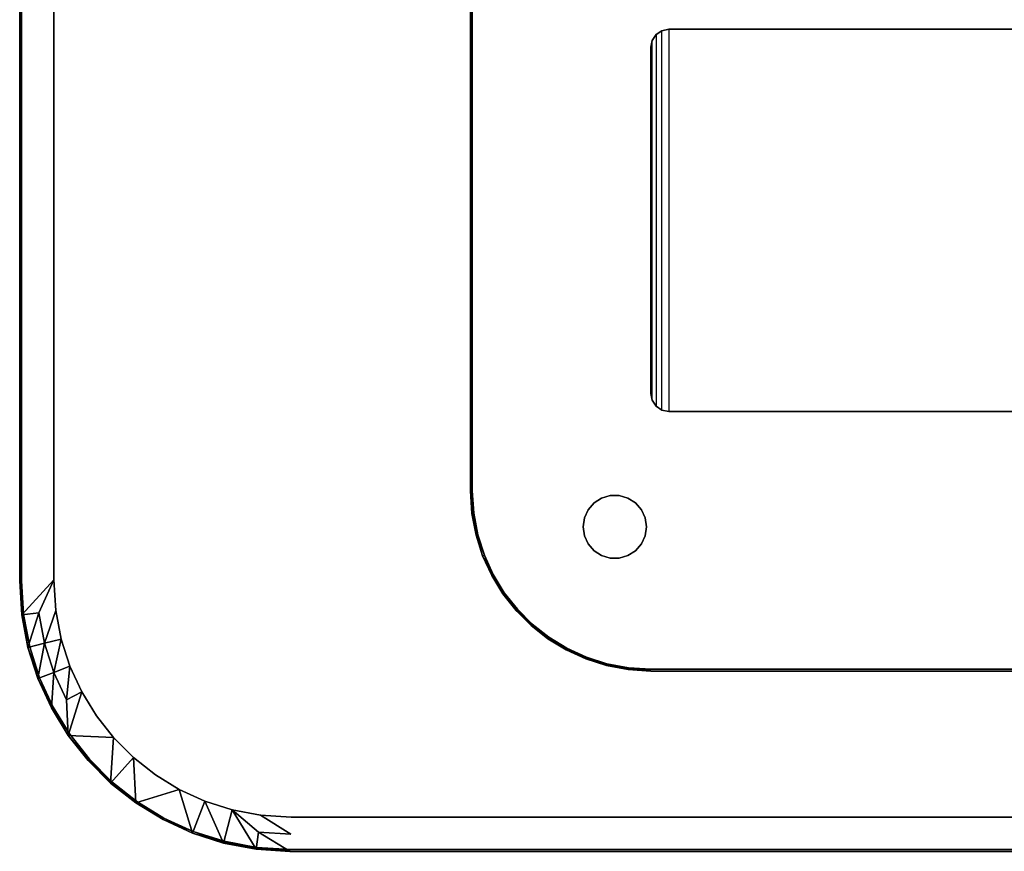
# Model space of a CAD drawing. Units: inches. Extents: x -25.6 to 25.6, y -14 to 13.8.
# Drawn here: x -25.6 to -4.1, y -13.8 to 4.4 of the extents above; entities that cross this region are included whole.
import ezdxf

# ---------------------------------------------------------------- set-up
doc = ezdxf.new("R2010")
doc.units = ezdxf.units.IN
doc.header["$MEASUREMENT"] = 0
for name, color, linetype in [('TABLE-BASESUPPORT', 6, 'Continuous'), ('TABLE-GLIDE', 6, 'Continuous'), ('TABLE-TOP', 6, 'Continuous'), ('TABLE-TOPBASE', 6, 'Continuous'), ('TABLE-TOPEDGE', 6, 'Continuous')]:
    doc.layers.add(name, color=color, linetype=linetype)

msp = doc.modelspace()

# ---------------------------------------------------------------- linework, layer by layer
at = {"layer": 'TABLE-BASESUPPORT'}
for points, invisible_edges in [([(-11.81, 9.803, 0.984), (-15.589, -6.865, 0.984), (-13.219, -9.54, 0.984)], 15), ([(-11.81, 9.803, 0.984), (-15.01, 8.131, 0.984), (-15.589, -6.865, 0.984)], 15), ([(15.678, -6.394, 0.984), (-11.81, 9.803, 0.984), (-13.219, -9.54, 0.984)], 15), ([(15.678, -6.394, 0.984), (14.724, 8.493, 0.984), (-11.81, 9.803, 0.984)], 15), ([(-15.446, 7.313, 0.591), (14.037, 9.104, 0.591), (-12.3, -9.773, 0.591)], 15), ([(14.037, 9.104, 0.591), (14.399, -8.819, 0.591), (-12.3, -9.773, 0.591)], 15), ([(-15.01, 8.131, 0.984), (-15.678, 6.394, 0.984), (-15.589, -6.865, 0.984)], 15), ([(-15.252, -7.737, 0.591), (-15.709, -5.904, 0.591), (-15.446, 7.313, 0.591)], 15), ([(-15.709, -5.904, 0.591), (-15.678, 6.394, 0.591), (-15.446, 7.313, 0.591)], 15), ([(-15.252, -7.737, 0.591), (-15.446, 7.313, 0.591), (-12.3, -9.773, 0.591)], 15), ([(-15.678, 6.394, 0.984), (-15.709, -5.904, 0.984), (-15.589, -6.865, 0.984)], 15), ([(-15.709, -5.904, 0.591), (-15.709, 5.904, 0.591), (-15.678, 6.394, 0.591)], 12), ([(-15.678, 6.394, 0.984), (-15.709, 5.904, 0.984), (-15.709, -5.904, 0.984)], 12), ([(-15.748, 5.906, 0.945), (-15.748, 5.906, 0.63), (-15.748, -5.906, 0.63)], 13), ([(-15.748, -5.906, 0.63), (-15.748, -5.906, 0.945), (-15.748, 5.906, 0.945)], 13), ([(-15.728, -5.905, 0.965), (-15.728, 5.905, 0.965), (-15.748, 5.906, 0.945)], 15), ([(-15.748, -5.906, 0.63), (-15.748, 5.906, 0.63), (-15.728, 5.905, 0.61)], 14), ([(-15.748, 5.906, 0.945), (-15.748, -5.906, 0.945), (-15.728, -5.905, 0.965)], 14), ([(-15.728, 5.905, 0.61), (-15.728, -5.905, 0.61), (-15.748, -5.906, 0.63)], 15), ([(-15.709, -5.904, 0.984), (-15.709, 5.904, 0.984), (-15.728, 5.905, 0.965)], 14), ([(-15.728, 5.905, 0.965), (-15.728, -5.905, 0.965), (-15.709, -5.904, 0.984)], 15), ([(-15.728, -5.905, 0.61), (-15.728, 5.905, 0.61), (-15.709, 5.904, 0.591)], 15), ([(-15.709, 5.904, 0.591), (-15.709, -5.904, 0.591), (-15.728, -5.905, 0.61)], 14), ([(-15.717, -6.399, 0.63), (-15.748, -5.906, 0.63), (-15.728, -5.905, 0.61)], 2), ([(-15.698, -6.397, 0.965), (-15.728, -5.905, 0.965), (-15.748, -5.906, 0.945)], 2), ([(-15.748, -5.906, 0.945), (-15.748, -5.906, 0.63), (-15.717, -6.399, 0.63)], 1), ([(-15.748, -5.906, 0.945), (-15.717, -6.399, 0.945), (-15.698, -6.397, 0.965)], 2), ([(-15.698, -6.397, 0.61), (-15.728, -5.905, 0.61), (-15.709, -5.904, 0.591)], 2), ([(-15.678, -6.394, 0.984), (-15.709, -5.904, 0.984), (-15.728, -5.905, 0.965)], 2), ([(-15.728, -5.905, 0.61), (-15.698, -6.397, 0.61), (-15.717, -6.399, 0.63)], 2), ([(-15.252, -7.737, 0.591), (-15.589, -6.865, 0.591), (-15.709, -5.904, 0.591)], 15), ([(-15.709, -5.904, 0.984), (-15.678, -6.394, 0.984), (-15.589, -6.865, 0.984)], 12), ([(-15.589, -6.865, 0.591), (-15.678, -6.394, 0.591), (-15.709, -5.904, 0.591)], 12), ([(-15.628, -6.874, 0.63), (-15.717, -6.399, 0.63), (-15.698, -6.397, 0.61)], 2), ([(-15.628, -6.874, 0.945), (-15.698, -6.397, 0.965), (-15.717, -6.399, 0.945)], 2), ([(-15.678, -6.394, 0.591), (-15.589, -6.865, 0.591), (-15.628, -6.874, 0.63)], 2), ([(13.642, -9.346, 0.984), (15.678, -6.394, 0.984), (-13.219, -9.54, 0.984)], 15), ([(-15.446, -7.313, 0.591), (-15.628, -6.874, 0.63), (-15.589, -6.865, 0.591)], 2), ([(-15.628, -6.874, 0.63), (-15.446, -7.313, 0.591), (-15.483, -7.328, 0.63)], 2), ([(-15.589, -6.865, 0.984), (-14.724, -8.493, 0.984), (-13.219, -9.54, 0.984)], 15), ([(-15.589, -6.865, 0.984), (-15.252, -7.737, 0.984), (-14.724, -8.493, 0.984)], 15), ([(-15.252, -7.737, 0.591), (-15.446, -7.313, 0.591), (-15.589, -6.865, 0.591)], 12), ([(-15.589, -6.865, 0.984), (-15.446, -7.313, 0.984), (-15.252, -7.737, 0.984)], 12), ([(-15.286, -7.755, 0.63), (-15.483, -7.328, 0.63), (-15.446, -7.313, 0.591)], 2), ([(-14.037, -9.104, 0.591), (-15.252, -7.737, 0.591), (-12.3, -9.773, 0.591)], 15), ([(-14.724, -8.493, 0.591), (-15.01, -8.131, 0.591), (-15.252, -7.737, 0.591)], 12), ([(-14.037, -9.104, 0.591), (-14.724, -8.493, 0.591), (-15.252, -7.737, 0.591)], 15), ([(-15.252, -7.737, 0.984), (-15.01, -8.131, 0.984), (-14.724, -8.493, 0.984)], 12), ([(-15.252, -7.737, 0.984), (-15.026, -8.143, 0.965), (-15.01, -8.131, 0.984)], 2), ([(-14.724, -8.493, 0.984), (-15.01, -8.131, 0.984), (-15.026, -8.143, 0.965)], 2), ([(-15.026, -8.143, 0.965), (-14.739, -8.506, 0.965), (-14.724, -8.493, 0.984)], 2), ([(-15.01, -8.131, 0.591), (-14.724, -8.493, 0.591), (-14.739, -8.506, 0.61)], 2), ([(-14.412, -8.834, 0.61), (-14.739, -8.506, 0.61), (-14.724, -8.493, 0.591)], 2), ([(-14.399, -8.819, 0.984), (-14.724, -8.493, 0.984), (-14.739, -8.506, 0.965)], 2), ([(-14.724, -8.493, 0.984), (-14.037, -9.104, 0.984), (-13.219, -9.54, 0.984)], 15), ([(-14.724, -8.493, 0.984), (-14.399, -8.819, 0.984), (-14.037, -9.104, 0.984)], 12), ([(-14.037, -9.104, 0.591), (-14.399, -8.819, 0.591), (-14.724, -8.493, 0.591)], 12), ([(-14.399, -8.819, 0.984), (-14.048, -9.12, 0.965), (-14.037, -9.104, 0.984)], 2), ([(14.399, -8.819, 0.591), (12.77, -9.684, 0.591), (-12.3, -9.773, 0.591)], 15), ([(-13.642, -9.346, 0.984), (-14.037, -9.104, 0.984), (-14.048, -9.12, 0.965)], 2), ([(-13.219, -9.54, 0.591), (-14.037, -9.104, 0.591), (-12.3, -9.773, 0.591)], 15), ([(-14.037, -9.104, 0.984), (-13.642, -9.346, 0.984), (-13.219, -9.54, 0.984)], 12), ([(-13.219, -9.54, 0.591), (-13.642, -9.346, 0.591), (-14.037, -9.104, 0.591)], 12), ([(11.81, -9.803, 0.984), (13.642, -9.346, 0.984), (-13.219, -9.54, 0.984)], 15), ([(-12.3, -9.773, 0.984), (11.81, -9.803, 0.984), (-13.219, -9.54, 0.984)], 15), ([(-12.77, -9.684, 0.591), (-13.219, -9.54, 0.591), (-12.3, -9.773, 0.591)], 2), ([(-12.77, -9.684, 0.984), (-12.3, -9.773, 0.984), (-13.219, -9.54, 0.984)], 2), ([(-11.811, -9.843, 0.63), (-11.811, -9.843, 0.945), (-12.304, -9.812, 0.945)], 1), ([(-12.304, -9.812, 0.945), (-11.811, -9.843, 0.945), (-11.81, -9.823, 0.965)], 2), ([(-12.302, -9.792, 0.61), (-11.81, -9.823, 0.61), (-11.811, -9.843, 0.63)], 2), ([(-12.302, -9.792, 0.965), (-11.81, -9.823, 0.965), (-11.81, -9.803, 0.984)], 2), ([(12.77, -9.684, 0.591), (11.81, -9.803, 0.591), (-12.3, -9.773, 0.591)], 15), ([(-12.3, -9.773, 0.984), (-11.81, -9.803, 0.984), (11.81, -9.803, 0.984)], 12), ([(11.81, -9.803, 0.591), (-11.81, -9.803, 0.591), (-12.3, -9.773, 0.591)], 12), ([(-12.3, -9.773, 0.591), (-11.81, -9.803, 0.591), (-11.81, -9.823, 0.61)], 2), ([(11.811, -9.843, 0.63), (-11.811, -9.843, 0.63), (-11.81, -9.823, 0.61)], 14), ([(-11.811, -9.843, 0.945), (11.811, -9.843, 0.945), (11.81, -9.823, 0.965)], 14), ([(11.81, -9.823, 0.965), (-11.81, -9.823, 0.965), (-11.811, -9.843, 0.945)], 15), ([(11.811, -9.843, 0.63), (11.811, -9.843, 0.945), (-11.811, -9.843, 0.945)], 13), ([(-11.811, -9.843, 0.945), (-11.811, -9.843, 0.63), (11.811, -9.843, 0.63)], 13), ([(-11.81, -9.803, 0.591), (11.81, -9.803, 0.591), (11.81, -9.823, 0.61)], 14), ([(11.81, -9.803, 0.984), (-11.81, -9.803, 0.984), (-11.81, -9.823, 0.965)], 14), ([(11.81, -9.823, 0.61), (-11.81, -9.823, 0.61), (-11.81, -9.803, 0.591)], 15), ([(-11.81, -9.823, 0.965), (11.81, -9.823, 0.965), (11.81, -9.803, 0.984)], 15), ([(-11.81, -9.823, 0.61), (11.81, -9.823, 0.61), (11.811, -9.843, 0.63)], 15)]:
    msp.add_3dface(points, dxfattribs=dict(at, invisible_edges=invisible_edges))
for points in [[(-15.717, -6.399, 0.63), (-15.717, -6.399, 0.945), (-15.748, -5.906, 0.945)], [(-15.728, -5.905, 0.965), (-15.698, -6.397, 0.965), (-15.678, -6.394, 0.984)], [(-15.709, -5.904, 0.591), (-15.678, -6.394, 0.591), (-15.698, -6.397, 0.61)], [(-15.717, -6.399, 0.945), (-15.717, -6.399, 0.63), (-15.628, -6.874, 0.63)], [(-15.628, -6.874, 0.63), (-15.628, -6.874, 0.945), (-15.717, -6.399, 0.945)], [(-15.589, -6.865, 0.984), (-15.678, -6.394, 0.984), (-15.698, -6.397, 0.965)], [(-15.628, -6.874, 0.63), (-15.698, -6.397, 0.61), (-15.678, -6.394, 0.591)], [(-15.698, -6.397, 0.965), (-15.628, -6.874, 0.945), (-15.589, -6.865, 0.984)], [(-15.446, -7.313, 0.984), (-15.589, -6.865, 0.984), (-15.628, -6.874, 0.945)], [(-15.628, -6.874, 0.945), (-15.628, -6.874, 0.63), (-15.483, -7.328, 0.63)], [(-15.483, -7.328, 0.63), (-15.483, -7.328, 0.945), (-15.628, -6.874, 0.945)], [(-15.628, -6.874, 0.945), (-15.483, -7.328, 0.945), (-15.446, -7.313, 0.984)], [(-15.252, -7.737, 0.984), (-15.446, -7.313, 0.984), (-15.483, -7.328, 0.945)], [(-15.286, -7.755, 0.63), (-15.286, -7.755, 0.945), (-15.483, -7.328, 0.945)], [(-15.483, -7.328, 0.945), (-15.286, -7.755, 0.945), (-15.252, -7.737, 0.984)], [(-15.483, -7.328, 0.945), (-15.483, -7.328, 0.63), (-15.286, -7.755, 0.63)], [(-15.446, -7.313, 0.591), (-15.252, -7.737, 0.591), (-15.286, -7.755, 0.63)], [(-15.042, -8.154, 0.63), (-15.286, -7.755, 0.63), (-15.252, -7.737, 0.591)], [(-15.026, -8.143, 0.965), (-15.252, -7.737, 0.984), (-15.286, -7.755, 0.945)], [(-15.252, -7.737, 0.591), (-15.01, -8.131, 0.591), (-15.042, -8.154, 0.63)], [(-15.286, -7.755, 0.945), (-15.286, -7.755, 0.63), (-15.042, -8.154, 0.63)], [(-15.042, -8.154, 0.63), (-15.042, -8.154, 0.945), (-15.286, -7.755, 0.945)], [(-15.286, -7.755, 0.945), (-15.042, -8.154, 0.945), (-15.026, -8.143, 0.965)], [(-14.754, -8.519, 0.63), (-15.042, -8.154, 0.63), (-15.01, -8.131, 0.591)], [(-14.739, -8.506, 0.965), (-15.026, -8.143, 0.965), (-15.042, -8.154, 0.945)], [(-14.754, -8.519, 0.63), (-14.754, -8.519, 0.945), (-15.042, -8.154, 0.945)], [(-15.042, -8.154, 0.945), (-15.042, -8.154, 0.63), (-14.754, -8.519, 0.63)], [(-15.042, -8.154, 0.945), (-14.754, -8.519, 0.945), (-14.739, -8.506, 0.965)], [(-15.01, -8.131, 0.591), (-14.739, -8.506, 0.61), (-14.754, -8.519, 0.63)], [(-14.399, -8.819, 0.984), (-14.739, -8.506, 0.965), (-14.754, -8.519, 0.945)], [(-14.425, -8.848, 0.63), (-14.754, -8.519, 0.63), (-14.739, -8.506, 0.61)], [(-14.754, -8.519, 0.945), (-14.754, -8.519, 0.63), (-14.425, -8.848, 0.63)], [(-14.425, -8.848, 0.63), (-14.425, -8.848, 0.945), (-14.754, -8.519, 0.945)], [(-14.754, -8.519, 0.945), (-14.425, -8.848, 0.945), (-14.399, -8.819, 0.984)], [(-14.739, -8.506, 0.61), (-14.412, -8.834, 0.61), (-14.425, -8.848, 0.63)], [(-14.724, -8.493, 0.591), (-14.399, -8.819, 0.591), (-14.412, -8.834, 0.61)], [(-14.048, -9.12, 0.965), (-14.399, -8.819, 0.984), (-14.425, -8.848, 0.945)], [(-14.059, -9.137, 0.63), (-14.425, -8.848, 0.63), (-14.412, -8.834, 0.61)], [(-14.059, -9.137, 0.63), (-14.059, -9.137, 0.945), (-14.425, -8.848, 0.945)], [(-14.425, -8.848, 0.945), (-14.425, -8.848, 0.63), (-14.059, -9.137, 0.63)], [(-14.425, -8.848, 0.945), (-14.059, -9.137, 0.945), (-14.048, -9.12, 0.965)], [(-14.048, -9.12, 0.61), (-14.412, -8.834, 0.61), (-14.399, -8.819, 0.591)], [(-14.412, -8.834, 0.61), (-14.048, -9.12, 0.61), (-14.059, -9.137, 0.63)], [(-14.399, -8.819, 0.591), (-14.037, -9.104, 0.591), (-14.048, -9.12, 0.61)], [(-13.661, -9.381, 0.63), (-14.059, -9.137, 0.63), (-14.048, -9.12, 0.61)], [(-13.652, -9.363, 0.965), (-14.048, -9.12, 0.965), (-14.059, -9.137, 0.945)], [(-14.059, -9.137, 0.945), (-14.059, -9.137, 0.63), (-13.661, -9.381, 0.63)], [(-13.661, -9.381, 0.63), (-13.661, -9.381, 0.945), (-14.059, -9.137, 0.945)], [(-14.059, -9.137, 0.945), (-13.661, -9.381, 0.945), (-13.652, -9.363, 0.965)], [(-13.652, -9.363, 0.61), (-14.048, -9.12, 0.61), (-14.037, -9.104, 0.591)], [(-14.048, -9.12, 0.61), (-13.652, -9.363, 0.61), (-13.661, -9.381, 0.63)], [(-14.048, -9.12, 0.965), (-13.652, -9.363, 0.965), (-13.642, -9.346, 0.984)], [(-14.037, -9.104, 0.591), (-13.642, -9.346, 0.591), (-13.652, -9.363, 0.61)], [(-13.233, -9.577, 0.63), (-13.661, -9.381, 0.63), (-13.652, -9.363, 0.61)], [(-13.226, -9.559, 0.965), (-13.652, -9.363, 0.965), (-13.661, -9.381, 0.945)], [(-13.661, -9.381, 0.945), (-13.661, -9.381, 0.63), (-13.233, -9.577, 0.63)], [(-13.233, -9.577, 0.63), (-13.233, -9.577, 0.945), (-13.661, -9.381, 0.945)], [(-13.661, -9.381, 0.945), (-13.233, -9.577, 0.945), (-13.226, -9.559, 0.965)], [(-13.226, -9.559, 0.61), (-13.652, -9.363, 0.61), (-13.642, -9.346, 0.591)], [(-13.219, -9.54, 0.984), (-13.642, -9.346, 0.984), (-13.652, -9.363, 0.965)], [(-13.652, -9.363, 0.61), (-13.226, -9.559, 0.61), (-13.233, -9.577, 0.63)], [(-13.652, -9.363, 0.965), (-13.226, -9.559, 0.965), (-13.219, -9.54, 0.984)], [(-13.642, -9.346, 0.591), (-13.219, -9.54, 0.591), (-13.226, -9.559, 0.61)], [(-12.775, -9.703, 0.965), (-13.226, -9.559, 0.965), (-13.233, -9.577, 0.945)], [(-12.78, -9.722, 0.63), (-13.233, -9.577, 0.63), (-13.226, -9.559, 0.61)], [(-13.233, -9.577, 0.945), (-13.233, -9.577, 0.63), (-12.78, -9.722, 0.63)], [(-12.78, -9.722, 0.63), (-12.78, -9.722, 0.945), (-13.233, -9.577, 0.945)], [(-13.233, -9.577, 0.945), (-12.78, -9.722, 0.945), (-12.775, -9.703, 0.965)], [(-12.77, -9.684, 0.984), (-13.219, -9.54, 0.984), (-13.226, -9.559, 0.965)], [(-12.775, -9.703, 0.61), (-13.226, -9.559, 0.61), (-13.219, -9.54, 0.591)], [(-13.226, -9.559, 0.61), (-12.775, -9.703, 0.61), (-12.78, -9.722, 0.63)], [(-13.226, -9.559, 0.965), (-12.775, -9.703, 0.965), (-12.77, -9.684, 0.984)], [(-13.219, -9.54, 0.591), (-12.77, -9.684, 0.591), (-12.775, -9.703, 0.61)], [(-12.304, -9.812, 0.63), (-12.78, -9.722, 0.63), (-12.775, -9.703, 0.61)], [(-12.302, -9.792, 0.965), (-12.775, -9.703, 0.965), (-12.78, -9.722, 0.945)], [(-12.78, -9.722, 0.945), (-12.78, -9.722, 0.63), (-12.304, -9.812, 0.63)], [(-12.304, -9.812, 0.63), (-12.304, -9.812, 0.945), (-12.78, -9.722, 0.945)], [(-12.78, -9.722, 0.945), (-12.304, -9.812, 0.945), (-12.302, -9.792, 0.965)], [(-12.3, -9.773, 0.984), (-12.77, -9.684, 0.984), (-12.775, -9.703, 0.965)], [(-12.302, -9.792, 0.61), (-12.775, -9.703, 0.61), (-12.77, -9.684, 0.591)], [(-12.775, -9.703, 0.61), (-12.302, -9.792, 0.61), (-12.304, -9.812, 0.63)], [(-12.775, -9.703, 0.965), (-12.302, -9.792, 0.965), (-12.3, -9.773, 0.984)], [(-12.77, -9.684, 0.591), (-12.3, -9.773, 0.591), (-12.302, -9.792, 0.61)], [(-11.81, -9.823, 0.965), (-12.302, -9.792, 0.965), (-12.304, -9.812, 0.945)], [(-11.811, -9.843, 0.63), (-12.304, -9.812, 0.63), (-12.302, -9.792, 0.61)], [(-12.304, -9.812, 0.945), (-12.304, -9.812, 0.63), (-11.811, -9.843, 0.63)], [(-11.81, -9.823, 0.61), (-12.302, -9.792, 0.61), (-12.3, -9.773, 0.591)], [(-11.81, -9.803, 0.984), (-12.3, -9.773, 0.984), (-12.302, -9.792, 0.965)]]:
    msp.add_3dface(points, dxfattribs=at)
at = {"layer": 'TABLE-GLIDE', "invisible_edges": 6}
for points in [[(-12.885, -6.066, 0.595), (-12.885, -6.066, 0.595), (-12.598, -6.669, 0.595), (-12.696, -6.01, 0.595)], [(-12.696, -6.01, 0), (-12.696, -6.01, 0), (-12.598, -6.669, 0), (-12.885, -6.066, 0)], [(-12.696, -6.01, 0.595), (-12.696, -6.01, 0.595), (-12.598, -6.669, 0.595), (-12.5, -6.01, 0.595)], [(-12.5, -6.01, 0), (-12.5, -6.01, 0), (-12.598, -6.669, 0), (-12.696, -6.01, 0)], [(-12.5, -6.01, 0.595), (-12.5, -6.01, 0.595), (-12.598, -6.669, 0.595), (-12.312, -6.066, 0.595)], [(-12.312, -6.066, 0), (-12.312, -6.066, 0), (-12.598, -6.669, 0), (-12.5, -6.01, 0)], [(-13.178, -6.32, 0.595), (-13.178, -6.32, 0.595), (-12.598, -6.669, 0.595), (-13.05, -6.172, 0.595)], [(-13.05, -6.172, 0), (-13.05, -6.172, 0), (-12.598, -6.669, 0), (-13.178, -6.32, 0)], [(-13.05, -6.172, 0.595), (-13.05, -6.172, 0.595), (-12.598, -6.669, 0.595), (-12.885, -6.066, 0.595)], [(-12.885, -6.066, 0), (-12.885, -6.066, 0), (-12.598, -6.669, 0), (-13.05, -6.172, 0)], [(-12.312, -6.066, 0.595), (-12.312, -6.066, 0.595), (-12.598, -6.669, 0.595), (-12.147, -6.172, 0.595)], [(-12.147, -6.172, 0), (-12.147, -6.172, 0), (-12.598, -6.669, 0), (-12.312, -6.066, 0)], [(-12.147, -6.172, 0.595), (-12.147, -6.172, 0.595), (-12.598, -6.669, 0.595), (-12.018, -6.32, 0.595)], [(-12.018, -6.32, 0), (-12.018, -6.32, 0), (-12.598, -6.669, 0), (-12.147, -6.172, 0)], [(-13.26, -6.499, 0.595), (-13.26, -6.499, 0.595), (-12.598, -6.669, 0.595), (-13.178, -6.32, 0.595)], [(-13.178, -6.32, 0), (-13.178, -6.32, 0), (-12.598, -6.669, 0), (-13.26, -6.499, 0)], [(-12.018, -6.32, 0.595), (-12.018, -6.32, 0.595), (-12.598, -6.669, 0.595), (-11.937, -6.499, 0.595)], [(-11.937, -6.499, 0), (-11.937, -6.499, 0), (-12.598, -6.669, 0), (-12.018, -6.32, 0)], [(-13.288, -6.693, 0.595), (-13.288, -6.693, 0.595), (-12.598, -6.669, 0.595), (-13.26, -6.499, 0.595)], [(-13.26, -6.499, 0), (-13.26, -6.499, 0), (-12.598, -6.669, 0), (-13.288, -6.693, 0)], [(-11.937, -6.499, 0.595), (-11.937, -6.499, 0.595), (-12.598, -6.669, 0.595), (-11.909, -6.693, 0.595)], [(-11.909, -6.693, 0), (-11.909, -6.693, 0), (-12.598, -6.669, 0), (-11.937, -6.499, 0)], [(-13.26, -6.887, 0.595), (-13.26, -6.887, 0.595), (-12.598, -6.669, 0.595), (-13.288, -6.693, 0.595)], [(-13.288, -6.693, 0), (-13.288, -6.693, 0), (-12.598, -6.669, 0), (-13.26, -6.887, 0)], [(-13.178, -7.066, 0.595), (-13.178, -7.066, 0.595), (-12.598, -6.669, 0.595), (-13.26, -6.887, 0.595)], [(-13.26, -6.887, 0), (-13.26, -6.887, 0), (-12.598, -6.669, 0), (-13.178, -7.066, 0)], [(-13.05, -7.214, 0.595), (-13.05, -7.214, 0.595), (-12.598, -6.669, 0.595), (-13.178, -7.066, 0.595)], [(-13.178, -7.066, 0), (-13.178, -7.066, 0), (-12.598, -6.669, 0), (-13.05, -7.214, 0)], [(-12.885, -7.32, 0.595), (-12.885, -7.32, 0.595), (-12.598, -6.669, 0.595), (-13.05, -7.214, 0.595)], [(-13.05, -7.214, 0), (-13.05, -7.214, 0), (-12.598, -6.669, 0), (-12.885, -7.32, 0)], [(-12.696, -7.375, 0.595), (-12.696, -7.375, 0.595), (-12.598, -6.669, 0.595), (-12.885, -7.32, 0.595)], [(-12.885, -7.32, 0), (-12.885, -7.32, 0), (-12.598, -6.669, 0), (-12.696, -7.375, 0)], [(-12.5, -7.375, 0.595), (-12.5, -7.375, 0.595), (-12.598, -6.669, 0.595), (-12.696, -7.375, 0.595)], [(-12.696, -7.375, 0), (-12.696, -7.375, 0), (-12.598, -6.669, 0), (-12.5, -7.375, 0)], [(-12.312, -7.32, 0.595), (-12.312, -7.32, 0.595), (-12.598, -6.669, 0.595), (-12.5, -7.375, 0.595)], [(-12.147, -7.214, 0.595), (-12.147, -7.214, 0.595), (-12.598, -6.669, 0.595), (-12.312, -7.32, 0.595)], [(-12.018, -7.066, 0.595), (-12.018, -7.066, 0.595), (-12.598, -6.669, 0.595), (-12.147, -7.214, 0.595)], [(-11.937, -6.887, 0.595), (-11.937, -6.887, 0.595), (-12.598, -6.669, 0.595), (-12.018, -7.066, 0.595)], [(-11.909, -6.693, 0.595), (-11.909, -6.693, 0.595), (-12.598, -6.669, 0.595), (-11.937, -6.887, 0.595)], [(-11.937, -6.887, 0), (-11.937, -6.887, 0), (-12.598, -6.669, 0), (-11.909, -6.693, 0)], [(-12.018, -7.066, 0), (-12.018, -7.066, 0), (-12.598, -6.669, 0), (-11.937, -6.887, 0)], [(-12.147, -7.214, 0), (-12.147, -7.214, 0), (-12.598, -6.669, 0), (-12.018, -7.066, 0)], [(-12.312, -7.32, 0), (-12.312, -7.32, 0), (-12.598, -6.669, 0), (-12.147, -7.214, 0)], [(-12.5, -7.375, 0), (-12.5, -7.375, 0), (-12.598, -6.669, 0), (-12.312, -7.32, 0)]]:
    msp.add_3dface(points, dxfattribs=at)
at = {"layer": 'TABLE-GLIDE'}
for points in [[(-12.696, -6.01, 0.595), (-12.696, -6.01, 0), (-12.885, -6.066, 0), (-12.885, -6.066, 0.595)], [(-12.5, -6.01, 0.595), (-12.5, -6.01, 0), (-12.696, -6.01, 0), (-12.696, -6.01, 0.595)], [(-12.312, -6.066, 0.595), (-12.312, -6.066, 0), (-12.5, -6.01, 0), (-12.5, -6.01, 0.595)], [(-13.05, -6.172, 0.595), (-13.05, -6.172, 0), (-13.178, -6.32, 0), (-13.178, -6.32, 0.595)], [(-12.885, -6.066, 0.595), (-12.885, -6.066, 0), (-13.05, -6.172, 0), (-13.05, -6.172, 0.595)], [(-12.147, -6.172, 0.595), (-12.147, -6.172, 0), (-12.312, -6.066, 0), (-12.312, -6.066, 0.595)], [(-12.018, -6.32, 0.595), (-12.018, -6.32, 0), (-12.147, -6.172, 0), (-12.147, -6.172, 0.595)], [(-13.178, -6.32, 0.595), (-13.178, -6.32, 0), (-13.26, -6.499, 0), (-13.26, -6.499, 0.595)], [(-11.937, -6.499, 0.595), (-11.937, -6.499, 0), (-12.018, -6.32, 0), (-12.018, -6.32, 0.595)], [(-13.26, -6.499, 0.595), (-13.26, -6.499, 0), (-13.288, -6.693, 0), (-13.288, -6.693, 0.595)], [(-11.909, -6.693, 0.595), (-11.909, -6.693, 0), (-11.937, -6.499, 0), (-11.937, -6.499, 0.595)], [(-13.288, -6.693, 0.595), (-13.288, -6.693, 0), (-13.26, -6.887, 0), (-13.26, -6.887, 0.595)], [(-11.937, -6.887, 0.595), (-11.937, -6.887, 0), (-11.909, -6.693, 0), (-11.909, -6.693, 0.595)], [(-13.26, -6.887, 0.595), (-13.26, -6.887, 0), (-13.178, -7.066, 0), (-13.178, -7.066, 0.595)], [(-13.178, -7.066, 0.595), (-13.178, -7.066, 0), (-13.05, -7.214, 0), (-13.05, -7.214, 0.595)], [(-12.147, -7.214, 0.595), (-12.147, -7.214, 0), (-12.018, -7.066, 0), (-12.018, -7.066, 0.595)], [(-12.018, -7.066, 0.595), (-12.018, -7.066, 0), (-11.937, -6.887, 0), (-11.937, -6.887, 0.595)], [(-13.05, -7.214, 0.595), (-13.05, -7.214, 0), (-12.885, -7.32, 0), (-12.885, -7.32, 0.595)], [(-12.312, -7.32, 0.595), (-12.312, -7.32, 0), (-12.147, -7.214, 0), (-12.147, -7.214, 0.595)], [(-12.885, -7.32, 0.595), (-12.885, -7.32, 0), (-12.696, -7.375, 0), (-12.696, -7.375, 0.595)], [(-12.696, -7.375, 0.595), (-12.696, -7.375, 0), (-12.5, -7.375, 0), (-12.5, -7.375, 0.595)], [(-12.5, -7.375, 0.595), (-12.5, -7.375, 0), (-12.312, -7.32, 0), (-12.312, -7.32, 0.595)]]:
    msp.add_3dface(points, dxfattribs=at)
at = {"layer": 'TABLE-TOP'}
for points, invisible_edges in [([(-19.684, 13.74, 39.37), (-24.499, 11.224, 39.37), (-25.372, -9.317, 39.37)], 15), ([(-19.684, 13.74, 39.37), (-25.372, -9.317, 39.37), (-21.804, -13.345, 39.37)], 15), ([(25.505, -8.609, 39.37), (-19.684, 13.74, 39.37), (-21.804, -13.345, 39.37)], 15), ([(25.505, -8.609, 39.37), (24.07, 11.769, 39.37), (-19.684, 13.74, 39.37)], 15), ([(-24.494, 9.736, 38.386), (22.629, 12.106, 38.386), (-20.332, -12.99, 38.386)], 15), ([(22.629, 12.106, 38.386), (23.108, -11.728, 38.386), (-20.332, -12.99, 38.386)], 15), ([(-24.499, 11.224, 39.37), (-25.505, 8.609, 39.37), (-25.372, -9.317, 39.37)], 15), ([(-24.237, -10.296, 38.386), (-24.843, -7.851, 38.386), (-24.494, 9.736, 38.386)], 15), ([(-24.843, -7.851, 38.386), (-24.801, 8.521, 38.386), (-24.494, 9.736, 38.386)], 15), ([(-24.237, -10.296, 38.386), (-24.494, 9.736, 38.386), (-20.332, -12.99, 38.386)], 15), ([(-25.505, 8.609, 39.37), (-25.551, -7.873, 39.37), (-25.372, -9.317, 39.37)], 15), ([(-25.505, 8.609, 39.37), (-25.551, 7.873, 39.37), (-25.551, -7.873, 39.37)], 12), ([(-24.843, -7.851, 38.386), (-24.843, 7.851, 38.386), (-24.801, 8.521, 38.386)], 12), ([(-25.551, -7.873, 39.37), (-25.551, 7.873, 39.37), (-25.591, 7.874, 39.331)], 14), ([(-25.591, 7.874, 39.331), (-25.591, -7.874, 39.331), (-25.551, -7.873, 39.37)], 14), ([(-25.525, -8.612, 39.35), (-25.551, -7.873, 39.37), (-25.591, -7.874, 39.331)], 2), ([(-25.591, -7.874, 39.331), (-25.544, -8.614, 39.331), (-25.525, -8.612, 39.35)], 2), ([(-25.551, -7.873, 39.37), (-25.505, -8.609, 39.37), (-25.372, -9.317, 39.37)], 12), ([(-25.551, -7.873, 39.37), (-25.525, -8.612, 39.35), (-25.505, -8.609, 39.37)], 2), ([(-24.237, -10.296, 38.386), (-24.683, -9.143, 38.386), (-24.843, -7.851, 38.386)], 15), ([(-24.683, -9.143, 38.386), (-24.801, -8.521, 38.386), (-24.843, -7.851, 38.386)], 12), ([(-25.41, -9.327, 39.331), (-25.525, -8.612, 39.35), (-25.544, -8.614, 39.331)], 2), ([(-25.372, -9.317, 39.37), (-25.505, -8.609, 39.37), (-25.525, -8.612, 39.35)], 2), ([(22.441, -13.052, 39.37), (25.505, -8.609, 39.37), (-21.804, -13.345, 39.37)], 15), ([(-24.237, -10.296, 38.386), (-24.494, -9.736, 38.386), (-24.683, -9.143, 38.386)], 12), ([(-25.372, -9.317, 39.37), (-24.07, -11.769, 39.37), (-21.804, -13.345, 39.37)], 15), ([(-25.372, -9.317, 39.37), (-24.863, -10.63, 39.37), (-24.07, -11.769, 39.37)], 15), ([(-25.372, -9.317, 39.37), (-25.156, -9.993, 39.37), (-24.863, -10.63, 39.37)], 12), ([(-22.629, -12.106, 38.386), (-24.237, -10.296, 38.386), (-20.332, -12.99, 38.386)], 15), ([(-22.629, -12.106, 38.386), (-23.539, -11.297, 38.386), (-24.237, -10.296, 38.386)], 15), ([(-23.539, -11.297, 38.386), (-23.917, -10.818, 38.386), (-24.237, -10.296, 38.386)], 12), ([(-24.863, -10.63, 39.37), (-24.499, -11.224, 39.37), (-24.07, -11.769, 39.37)], 12), ([(-24.532, -11.247, 39.331), (-24.099, -11.795, 39.331), (-24.084, -11.782, 39.35)], 2), ([(-22.629, -12.106, 38.386), (-23.108, -11.728, 38.386), (-23.539, -11.297, 38.386)], 12), ([(-23.593, -12.273, 39.35), (-24.084, -11.782, 39.35), (-24.099, -11.795, 39.331)], 2), ([(-24.084, -11.782, 39.35), (-23.593, -12.273, 39.35), (-23.58, -12.259, 39.37)], 2), ([(-24.07, -11.769, 39.37), (-23.035, -12.688, 39.37), (-21.804, -13.345, 39.37)], 15), ([(-24.07, -11.769, 39.37), (-23.58, -12.259, 39.37), (-23.035, -12.688, 39.37)], 12), ([(23.108, -11.728, 38.386), (20.954, -12.872, 38.386), (-20.332, -12.99, 38.386)], 15), ([(-21.547, -12.683, 38.386), (-22.629, -12.106, 38.386), (-20.332, -12.99, 38.386)], 15), ([(-21.547, -12.683, 38.386), (-22.107, -12.426, 38.386), (-22.629, -12.106, 38.386)], 12), ([(-23.035, -12.688, 39.37), (-23.58, -12.259, 39.37), (-23.593, -12.273, 39.35)], 2), ([(-23.035, -12.688, 39.37), (-22.441, -13.052, 39.37), (-21.804, -13.345, 39.37)], 12), ([(-20.954, -12.872, 38.386), (-21.547, -12.683, 38.386), (-20.332, -12.99, 38.386)], 2), ([(20.954, -12.872, 38.386), (19.662, -13.031, 38.386), (-20.332, -12.99, 38.386)], 15), ([(19.684, -13.74, 39.37), (22.441, -13.052, 39.37), (-21.804, -13.345, 39.37)], 15), ([(19.662, -13.031, 38.386), (-19.662, -13.031, 38.386), (-20.332, -12.99, 38.386)], 12), ([(-20.42, -13.694, 39.37), (19.684, -13.74, 39.37), (-21.804, -13.345, 39.37)], 15), ([(-21.128, -13.561, 39.37), (-20.42, -13.694, 39.37), (-21.804, -13.345, 39.37)], 2), ([(-21.804, -13.345, 39.37), (-21.133, -13.58, 39.35), (-21.128, -13.561, 39.37)], 2), ([(-20.42, -13.694, 39.37), (-21.128, -13.561, 39.37), (-21.133, -13.58, 39.35)], 2), ([(-20.425, -13.733, 39.331), (-19.685, -13.78, 39.331), (-19.684, -13.76, 39.35)], 2), ([(-20.423, -13.714, 39.35), (-19.684, -13.76, 39.35), (-19.684, -13.74, 39.37)], 2), ([(-20.42, -13.694, 39.37), (-19.684, -13.74, 39.37), (19.684, -13.74, 39.37)], 12), ([(19.684, -13.74, 39.37), (-19.684, -13.74, 39.37), (-19.684, -13.76, 39.35)], 14), ([(-19.684, -13.76, 39.35), (19.684, -13.76, 39.35), (19.684, -13.74, 39.37)], 15), ([(-19.685, -13.78, 39.331), (19.685, -13.78, 39.331), (19.684, -13.76, 39.35)], 14), ([(19.684, -13.76, 39.35), (-19.684, -13.76, 39.35), (-19.685, -13.78, 39.331)], 15)]:
    msp.add_3dface(points, dxfattribs=dict(at, invisible_edges=invisible_edges))
for points in [[(-25.525, -8.612, 39.35), (-25.41, -9.327, 39.331), (-25.372, -9.317, 39.37)], [(-25.156, -9.993, 39.37), (-25.372, -9.317, 39.37), (-25.41, -9.327, 39.331)], [(-25.41, -9.327, 39.331), (-25.193, -10.007, 39.331), (-25.156, -9.993, 39.37)], [(-24.863, -10.63, 39.37), (-25.156, -9.993, 39.37), (-25.193, -10.007, 39.331)], [(-25.193, -10.007, 39.331), (-24.898, -10.649, 39.331), (-24.881, -10.64, 39.35)], [(-25.193, -10.007, 39.331), (-24.881, -10.64, 39.35), (-24.863, -10.63, 39.37)], [(-24.532, -11.247, 39.331), (-24.881, -10.64, 39.35), (-24.898, -10.649, 39.331)], [(-24.499, -11.224, 39.37), (-24.863, -10.63, 39.37), (-24.881, -10.64, 39.35)], [(-24.881, -10.64, 39.35), (-24.532, -11.247, 39.331), (-24.499, -11.224, 39.37)], [(-24.07, -11.769, 39.37), (-24.499, -11.224, 39.37), (-24.532, -11.247, 39.331)], [(-24.532, -11.247, 39.331), (-24.084, -11.782, 39.35), (-24.07, -11.769, 39.37)], [(-24.099, -11.795, 39.331), (-23.606, -12.288, 39.331), (-23.593, -12.273, 39.35)], [(-23.58, -12.259, 39.37), (-24.07, -11.769, 39.37), (-24.084, -11.782, 39.35)], [(-23.035, -12.688, 39.37), (-23.593, -12.273, 39.35), (-23.606, -12.288, 39.331)], [(-23.606, -12.288, 39.331), (-23.058, -12.721, 39.331), (-23.035, -12.688, 39.37)], [(-22.441, -13.052, 39.37), (-23.035, -12.688, 39.37), (-23.058, -12.721, 39.331)], [(-23.058, -12.721, 39.331), (-22.46, -13.087, 39.331), (-22.441, -13.052, 39.37)], [(-21.804, -13.345, 39.37), (-22.441, -13.052, 39.37), (-22.46, -13.087, 39.331)], [(-22.46, -13.087, 39.331), (-21.818, -13.382, 39.331), (-21.804, -13.345, 39.37)], [(-21.133, -13.58, 39.35), (-21.804, -13.345, 39.37), (-21.818, -13.382, 39.331)], [(-21.818, -13.382, 39.331), (-21.138, -13.599, 39.331), (-21.133, -13.58, 39.35)], [(-20.423, -13.714, 39.35), (-21.133, -13.58, 39.35), (-21.138, -13.599, 39.331)], [(-21.138, -13.599, 39.331), (-20.425, -13.733, 39.331), (-20.423, -13.714, 39.35)], [(-21.133, -13.58, 39.35), (-20.423, -13.714, 39.35), (-20.42, -13.694, 39.37)], [(-19.684, -13.76, 39.35), (-20.423, -13.714, 39.35), (-20.425, -13.733, 39.331)], [(-19.684, -13.74, 39.37), (-20.42, -13.694, 39.37), (-20.423, -13.714, 39.35)]]:
    msp.add_3dface(points, dxfattribs=at)
at = {"layer": 'TABLE-TOPBASE'}
for points in [[(-11.568, 4.143, 38.386), (-11.568, 4.143, 38.071), (-11.696, 4.058, 38.071), (-11.696, 4.058, 38.386)], [(-11.696, 4.058, 38.386), (-11.696, -4.058, 38.386), (-11.568, -4.143, 38.386), (-11.568, 4.143, 38.386)], [(-11.696, 4.058, 38.071), (-11.696, -4.058, 38.071), (-11.568, -4.143, 38.071), (-11.568, 4.143, 38.071)], [(-11.417, 4.173, 38.386), (-11.417, 4.173, 38.071), (-11.568, 4.143, 38.071), (-11.568, 4.143, 38.386)], [(-11.568, -4.143, 38.386), (-11.568, 4.143, 38.386), (-11.417, 4.173, 38.386), (-11.417, -4.173, 38.386)], [(-11.568, -4.143, 38.071), (-11.568, 4.143, 38.071), (-11.417, 4.173, 38.071), (-11.417, -4.173, 38.071)], [(-11.417, 4.173, 38.386), (-11.417, 4.173, 38.071), (11.417, 4.173, 38.071), (11.417, 4.173, 38.386)], [(-11.417, 4.173, 38.386), (-11.417, -4.173, 38.386), (11.417, -4.173, 38.386), (11.417, 4.173, 38.386)], [(-11.417, 4.173, 38.071), (-11.417, -4.173, 38.071), (11.417, -4.173, 38.071), (11.417, 4.173, 38.071)], [(-11.781, 3.93, 38.386), (-11.781, 3.93, 38.071), (-11.811, 3.78, 38.071), (-11.811, 3.78, 38.386)], [(-11.811, 3.78, 38.386), (-11.811, -3.78, 38.386), (-11.781, -3.93, 38.386), (-11.781, 3.93, 38.386)], [(-11.811, 3.78, 38.071), (-11.811, -3.78, 38.071), (-11.781, -3.93, 38.071), (-11.781, 3.93, 38.071)], [(-11.696, 4.058, 38.386), (-11.696, 4.058, 38.071), (-11.781, 3.93, 38.071), (-11.781, 3.93, 38.386)], [(-11.781, -3.93, 38.386), (-11.781, 3.93, 38.386), (-11.696, 4.058, 38.386), (-11.696, -4.058, 38.386)], [(-11.781, -3.93, 38.071), (-11.781, 3.93, 38.071), (-11.696, 4.058, 38.071), (-11.696, -4.058, 38.071)], [(-11.811, 3.78, 38.386), (-11.811, 3.78, 38.071), (-11.811, -3.78, 38.071), (-11.811, -3.78, 38.386)], [(-11.811, -3.78, 38.386), (-11.811, -3.78, 38.071), (-11.781, -3.93, 38.071), (-11.781, -3.93, 38.386)], [(-11.781, -3.93, 38.386), (-11.781, -3.93, 38.071), (-11.696, -4.058, 38.071), (-11.696, -4.058, 38.386)], [(-11.696, -4.058, 38.386), (-11.696, -4.058, 38.071), (-11.568, -4.143, 38.071), (-11.568, -4.143, 38.386)], [(-11.568, -4.143, 38.386), (-11.568, -4.143, 38.071), (-11.417, -4.173, 38.071), (-11.417, -4.173, 38.386)], [(-11.417, -4.173, 38.386), (-11.417, -4.173, 38.071), (11.417, -4.173, 38.071), (11.417, -4.173, 38.386)]]:
    msp.add_3dface(points, dxfattribs=at)
at = {"layer": 'TABLE-TOPEDGE'}
for points, invisible_edges in [([(-25.591, 7.874, 39.134), (-24.843, -7.851, 38.386), (-25.591, -7.874, 39.134)], 3), ([(-24.843, -7.851, 38.386), (-25.591, 7.874, 39.134), (-24.843, 7.851, 38.386)], 3), ([(-25.591, 7.874, 39.331), (-25.591, 7.874, 39.134), (-25.591, -7.874, 39.134)], 13), ([(-25.591, -7.874, 39.134), (-25.591, -7.874, 39.331), (-25.591, 7.874, 39.331)], 13), ([(-25.544, -8.614, 39.134), (-25.591, -7.874, 39.134), (-24.843, -7.851, 38.386)], 2), ([(-25.591, -7.874, 39.331), (-25.591, -7.874, 39.134), (-25.544, -8.614, 39.134)], 1), ([(-24.843, -7.851, 38.386), (-24.801, -8.521, 38.386), (-25.173, -8.568, 38.76)], 2), ([(-25.047, -9.235, 38.76), (-25.173, -8.568, 38.76), (-24.801, -8.521, 38.386)], 2), ([(-24.843, -9.872, 38.76), (-24.567, -10.473, 38.76), (-24.898, -10.649, 39.134)], 2), ([(-24.237, -10.296, 38.386), (-23.917, -10.818, 38.386), (-24.532, -11.247, 39.134)], 2), ([(-24.532, -11.247, 39.134), (-24.898, -10.649, 39.134), (-24.567, -10.473, 38.76)], 2), ([(-23.539, -11.297, 38.386), (-24.532, -11.247, 39.134), (-23.917, -10.818, 38.386)], 2), ([(-24.532, -11.247, 39.134), (-23.539, -11.297, 38.386), (-24.099, -11.795, 39.134)], 2), ([(-23.606, -12.288, 39.134), (-24.099, -11.795, 39.134), (-23.539, -11.297, 38.386)], 2), ([(-23.108, -11.728, 38.386), (-22.629, -12.106, 38.386), (-23.058, -12.721, 39.134)], 2), ([(-22.107, -12.426, 38.386), (-23.058, -12.721, 39.134), (-22.629, -12.106, 38.386)], 2), ([(-23.058, -12.721, 39.134), (-22.107, -12.426, 38.386), (-22.46, -13.087, 39.134)], 2), ([(-21.818, -13.382, 39.134), (-22.46, -13.087, 39.134), (-22.107, -12.426, 38.386)], 2), ([(-20.954, -12.872, 38.386), (-20.332, -12.99, 38.386), (-20.379, -13.362, 38.76)], 2), ([(-19.673, -13.406, 38.76), (-20.379, -13.362, 38.76), (-20.332, -12.99, 38.386)], 2), ([(-20.332, -12.99, 38.386), (-19.662, -13.031, 38.386), (-19.673, -13.406, 38.76)], 2), ([(19.673, -13.406, 38.76), (-19.673, -13.406, 38.76), (-19.662, -13.031, 38.386)], 15), ([(-19.662, -13.031, 38.386), (19.662, -13.031, 38.386), (19.673, -13.406, 38.76)], 14), ([(-20.379, -13.362, 38.76), (-19.673, -13.406, 38.76), (-19.685, -13.78, 39.134)], 2), ([(19.685, -13.78, 39.134), (-19.685, -13.78, 39.134), (-19.673, -13.406, 38.76)], 14), ([(-19.673, -13.406, 38.76), (19.673, -13.406, 38.76), (19.685, -13.78, 39.134)], 15), ([(-19.685, -13.78, 39.134), (-19.685, -13.78, 39.331), (-20.425, -13.733, 39.331)], 1), ([(-19.685, -13.78, 39.331), (-19.685, -13.78, 39.134), (19.685, -13.78, 39.134)], 13), ([(19.685, -13.78, 39.134), (19.685, -13.78, 39.331), (-19.685, -13.78, 39.331)], 13)]:
    msp.add_3dface(points, dxfattribs=dict(at, invisible_edges=invisible_edges))
for points in [[(-25.544, -8.614, 39.134), (-25.544, -8.614, 39.331), (-25.591, -7.874, 39.331)], [(-24.843, -7.851, 38.386), (-25.173, -8.568, 38.76), (-25.544, -8.614, 39.134)], [(-25.41, -9.327, 39.134), (-25.544, -8.614, 39.134), (-25.173, -8.568, 38.76)], [(-25.173, -8.568, 38.76), (-25.047, -9.235, 38.76), (-25.41, -9.327, 39.134)], [(-24.801, -8.521, 38.386), (-24.683, -9.143, 38.386), (-25.047, -9.235, 38.76)], [(-25.41, -9.327, 39.134), (-25.41, -9.327, 39.331), (-25.544, -8.614, 39.331)], [(-25.544, -8.614, 39.331), (-25.544, -8.614, 39.134), (-25.41, -9.327, 39.134)], [(-25.193, -10.007, 39.134), (-25.41, -9.327, 39.134), (-25.047, -9.235, 38.76)], [(-25.047, -9.235, 38.76), (-24.843, -9.872, 38.76), (-25.193, -10.007, 39.134)], [(-24.843, -9.872, 38.76), (-25.047, -9.235, 38.76), (-24.683, -9.143, 38.386)], [(-24.683, -9.143, 38.386), (-24.494, -9.736, 38.386), (-24.843, -9.872, 38.76)], [(-25.41, -9.327, 39.331), (-25.41, -9.327, 39.134), (-25.193, -10.007, 39.134)], [(-25.193, -10.007, 39.134), (-25.193, -10.007, 39.331), (-25.41, -9.327, 39.331)], [(-24.898, -10.649, 39.134), (-25.193, -10.007, 39.134), (-24.843, -9.872, 38.76)], [(-24.567, -10.473, 38.76), (-24.843, -9.872, 38.76), (-24.494, -9.736, 38.386)], [(-24.494, -9.736, 38.386), (-24.237, -10.296, 38.386), (-24.567, -10.473, 38.76)], [(-24.898, -10.649, 39.134), (-24.898, -10.649, 39.331), (-25.193, -10.007, 39.331)], [(-25.193, -10.007, 39.331), (-25.193, -10.007, 39.134), (-24.898, -10.649, 39.134)], [(-24.532, -11.247, 39.134), (-24.567, -10.473, 38.76), (-24.237, -10.296, 38.386)], [(-24.898, -10.649, 39.331), (-24.898, -10.649, 39.134), (-24.532, -11.247, 39.134)], [(-24.532, -11.247, 39.134), (-24.532, -11.247, 39.331), (-24.898, -10.649, 39.331)], [(-24.099, -11.795, 39.134), (-24.099, -11.795, 39.331), (-24.532, -11.247, 39.331)], [(-24.532, -11.247, 39.331), (-24.532, -11.247, 39.134), (-24.099, -11.795, 39.134)], [(-23.539, -11.297, 38.386), (-23.108, -11.728, 38.386), (-23.606, -12.288, 39.134)], [(-24.099, -11.795, 39.331), (-24.099, -11.795, 39.134), (-23.606, -12.288, 39.134)], [(-23.606, -12.288, 39.134), (-23.606, -12.288, 39.331), (-24.099, -11.795, 39.331)], [(-23.058, -12.721, 39.134), (-23.606, -12.288, 39.134), (-23.108, -11.728, 38.386)], [(-23.058, -12.721, 39.134), (-23.058, -12.721, 39.331), (-23.606, -12.288, 39.331)], [(-23.606, -12.288, 39.331), (-23.606, -12.288, 39.134), (-23.058, -12.721, 39.134)], [(-22.107, -12.426, 38.386), (-21.547, -12.683, 38.386), (-21.818, -13.382, 39.134)], [(-23.058, -12.721, 39.331), (-23.058, -12.721, 39.134), (-22.46, -13.087, 39.134)], [(-22.46, -13.087, 39.134), (-22.46, -13.087, 39.331), (-23.058, -12.721, 39.331)], [(-21.138, -13.599, 39.134), (-21.818, -13.382, 39.134), (-21.547, -12.683, 38.386)], [(-21.547, -12.683, 38.386), (-20.954, -12.872, 38.386), (-21.138, -13.599, 39.134)], [(-20.425, -13.733, 39.134), (-21.138, -13.599, 39.134), (-20.954, -12.872, 38.386)], [(-20.954, -12.872, 38.386), (-20.379, -13.362, 38.76), (-20.425, -13.733, 39.134)], [(-21.818, -13.382, 39.134), (-21.818, -13.382, 39.331), (-22.46, -13.087, 39.331)], [(-22.46, -13.087, 39.331), (-22.46, -13.087, 39.134), (-21.818, -13.382, 39.134)], [(-21.818, -13.382, 39.331), (-21.818, -13.382, 39.134), (-21.138, -13.599, 39.134)], [(-21.138, -13.599, 39.134), (-21.138, -13.599, 39.331), (-21.818, -13.382, 39.331)], [(-19.685, -13.78, 39.134), (-20.425, -13.733, 39.134), (-20.379, -13.362, 38.76)], [(-20.425, -13.733, 39.134), (-20.425, -13.733, 39.331), (-21.138, -13.599, 39.331)], [(-21.138, -13.599, 39.331), (-21.138, -13.599, 39.134), (-20.425, -13.733, 39.134)], [(-20.425, -13.733, 39.331), (-20.425, -13.733, 39.134), (-19.685, -13.78, 39.134)]]:
    msp.add_3dface(points, dxfattribs=at)

doc.saveas('drawing.dxf')
